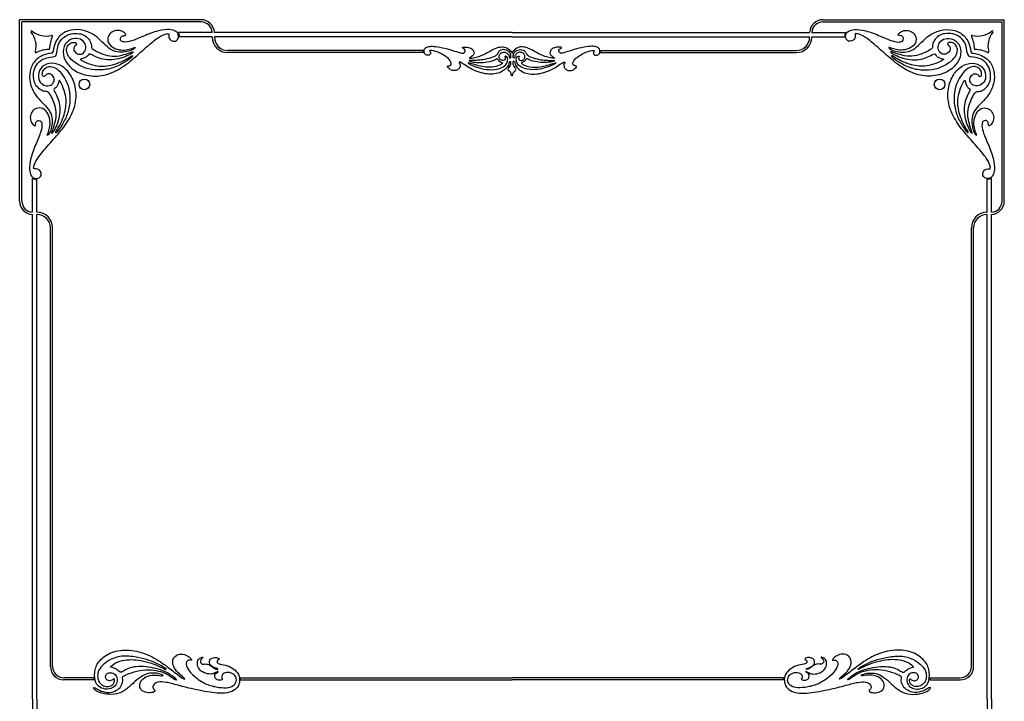
# Model space of a CAD drawing. Units: millimetres. Extents: x -116 to 115, y -94 to 73.
# Drawn here: x 4 to 115, y -4 to 73 of the extents above; entities that cross this region are included whole.
import ezdxf

# ---------------------------------------------------------------- set-up
doc = ezdxf.new("R2010")
doc.units = ezdxf.units.MM
doc.header["$MEASUREMENT"] = 0
doc.layers.add('Layer 03', color=5, linetype='Continuous')

msp = doc.modelspace()

# ---------------------------------------------------------------- linework, layer by layer
at = {"layer": 'Layer 03'}
for p, q in [((4.21, 52.41), (4.21, 72.81)), ((24.62, 72.81), (4.21, 72.81)), ((4.46, 52.41), (4.46, 72.56)), ((24.62, 72.56), (4.46, 72.56)), ((94.58, 72.81), (114.98, 72.81)), ((94.58, 72.56), (114.73, 72.56)), ((114.73, 52.41), (114.73, 72.56)), ((114.98, 52.41), (114.98, 72.81)), ((25.87, 71.39), (22.03, 71.39)), ((59.6, 71.39), (26.12, 71.39)), ((59.6, 71.39), (93.08, 71.39)), ((93.33, 71.39), (97.16, 71.39)), ((25.87, 70.89), (22.17, 70.89)), ((25.87, 70.86), (25.87, 70.89)), ((26.12, 70.86), (26.12, 70.89)), ((59.6, 70.89), (26.12, 70.89)), ((59.6, 70.89), (93.08, 70.89)), ((93.08, 70.86), (93.08, 70.89)), ((93.33, 70.89), (97.03, 70.89)), ((93.33, 70.86), (93.33, 70.89)), ((49.61, 69.36), (27.62, 69.36)), ((49.63, 69.11), (27.62, 69.11)), ((69.57, 69.11), (91.58, 69.11)), ((69.59, 69.36), (91.58, 69.36)), ((59.31, 68.1), (59.48, 68.1)), ((59.32, 68.51), (59.48, 68.51)), ((59.88, 68.51), (59.72, 68.51)), ((59.89, 68.1), (59.72, 68.1)), ((5.64, 51.16), (5.64, 54.99)), ((6.14, 51.16), (6.14, 54.86)), ((113.06, 51.16), (113.06, 54.86)), ((113.56, 51.16), (113.56, 54.99)), ((6.17, 51.16), (6.14, 51.16)), ((113.03, 51.16), (113.06, 51.16)), ((5.64, -3.58), (5.64, 50.91)), ((6.14, -3.58), (6.14, 50.91)), ((6.17, 50.91), (6.14, 50.91)), ((113.03, 50.91), (113.06, 50.91)), ((113.06, -3.58), (113.06, 50.91)), ((113.56, -3.58), (113.56, 50.91)), ((7.67, 0.07), (7.67, 49.41)), ((7.92, 0.07), (7.92, 49.41)), ((111.28, 0.07), (111.28, 49.41)), ((111.53, 0.07), (111.53, 49.41)), ((12.55, -1.18), (9.17, -1.18)), ((12.58, -1.43), (9.17, -1.43)), ((29.04, -1.18), (59.6, -1.18)), ((29.06, -1.43), (59.6, -1.43)), ((90.15, -1.18), (59.6, -1.18)), ((90.13, -1.43), (59.6, -1.43)), ((106.61, -1.43), (110.03, -1.43)), ((106.65, -1.18), (110.03, -1.18)), ((5.64, -3.58), (5.64, -58.07)), ((6.14, -3.58), (6.14, -58.07)), ((113.06, -3.58), (113.06, -58.07)), ((113.56, -3.58), (113.56, -58.07))]:
    msp.add_line(p, q, dxfattribs=at)
for centre in [(11.49, 65.54), (107.71, 65.54)]:
    msp.add_circle(centre, 0.601, dxfattribs=at)
for centre, radius, start, end in [((24.62, 71.31), 1.5, 3.0041, 90), ((24.62, 71.31), 1.25, 3.6056, 90), ((94.58, 71.31), 1.5, 90, 176.9959), ((94.58, 71.31), 1.25, 90, 176.3944), ((5.57, 71.45), 0.0946, 135, 219.9535), ((3.68, 69.87), 2.38, 344.7159, 39.9535), ((5.57, 71.45), 0.0946, 50.0465, 135), ((7.16, 73.35), 2.38, 230.0465, 285.2841), ((10.68, 69.55), 3.1, 153.6462, 180), ((7.81, 70.96), 0.0946, 333.6461, 105.2841), ((111.38, 70.96), 0.0946, 74.7159, 206.3539), ((108.52, 69.55), 3.1, 360, 26.3538), ((112.04, 73.35), 2.38, 254.7159, 309.9535), ((115.52, 69.87), 2.38, 140.0465, 195.2841), ((113.62, 71.45), 0.0946, 45, 129.9535), ((113.62, 71.45), 0.0946, 320.0465, 45), ((27.62, 70.86), 1.75, 180, 270), ((27.62, 70.86), 1.5, 180, 270), ((91.58, 70.86), 1.5, 270, 0), ((91.58, 70.86), 1.75, 270, 360), ((6.06, 69.21), 0.0946, 164.7159, 296.3539), ((7.48, 66.35), 3.1, 90, 116.3538), ((7.48, 69.55), 0.0946, 270, 315), ((7.48, 69.55), 0.0946, 315, 0), ((7.77, 69.26), 0.2, 278.7422, 351.2578), ((7.91, 69.12), 0.5, 271.5277, 358.4723), ((111.29, 69.12), 0.5, 181.5277, 268.4723), ((111.43, 69.26), 0.2, 188.7422, 261.2578), ((111.72, 69.55), 0.0946, 180, 225), ((111.72, 69.55), 0.0946, 225, 270), ((111.72, 66.35), 3.1, 63.6462, 90), ((113.13, 69.21), 0.0946, 243.6461, 15.2841), ((5.71, 52.41), 1.5, 180, 266.9959), ((5.71, 52.41), 1.25, 180, 266.3944), ((113.48, 52.41), 1.5, 273.0041, 0), ((113.48, 52.41), 1.25, 273.6056, 0), ((6.17, 49.41), 1.75, 0, 90), ((113.03, 49.41), 1.75, 90, 180), ((6.17, 49.41), 1.5, 360, 90), ((113.03, 49.41), 1.5, 90, 180), ((9.17, 0.07), 1.5, 180, 270), ((9.17, 0.07), 1.25, 180, 270), ((110.03, 0.07), 1.5, 270, 0), ((110.03, 0.07), 1.25, 270, 0)]:
    msp.add_arc(centre, radius, start, end, dxfattribs=at)
for points, knots in [([(8.41, 69.1), (8.42, 69.45), (8.54, 70.09), (9.1, 70.87), (9.99, 71.28), (10.95, 71.28), (11.6, 71.05), (12.14, 70.47), (12.28, 70.05), (12.28, 69.73), (12.36, 69.51), (13.05, 69.15), (14.1, 68.73), (15.16, 68.67), (16.24, 68.96), (16.87, 69.19), (17.04, 69.23), (16.97, 69.1), (16.33, 68.73), (15.36, 68.37), (14.28, 68.25), (13.38, 68.4), (12.57, 68.7), (12.1, 69.01), (11.99, 68.97), (11.85, 68.71), (11.5, 68.48), (11.1, 68.41), (10.97, 68.38), (11.27, 68.14), (12.51, 67.66), (13.39, 67.55), (14.23, 67.63), (15.11, 67.86), (16.13, 68.3), (16.74, 68.71), (16.96, 68.8), (16.96, 68.68), (16.18, 68.1), (14.88, 67.39), (13.44, 67.11), (11.96, 67.19), (10.62, 67.79), (9.76, 68.53), (9.45, 69.2), (9.52, 69.78), (9.85, 70.2), (10.34, 70.3), (10.65, 70.19), (10.56, 69.96), (10.29, 69.76), (10.28, 69.32), (10.68, 68.91), (11.28, 68.9), (11.72, 69.45), (11.63, 70.12), (11.13, 70.69), (10.17, 70.79), (9.23, 70.16), (8.99, 68.85), (9.57, 67.78), (10.57, 66.87), (12.49, 66.32), (14.36, 66.66), (16.13, 67.66), (17.62, 68.98), (19.32, 70.48), (20.28, 71.12), (20.87, 71.27), (21, 71.24), (20.99, 71.09), (20.96, 70.85), (21.21, 70.41), (21.78, 70.34), (22.1, 70.71), (22.06, 71.22), (21.84, 71.49), (21.37, 71.71), (20.26, 71.74), (18.55, 71.16), (16.98, 70.44), (16.06, 70.25), (15.62, 70.38), (15.5, 70.67), (15.67, 71), (16.08, 71.04), (16.23, 71.1), (15.95, 71.42), (15.38, 71.68), (14.7, 71.54), (14.23, 71.16), (14.02, 70.38), (14.57, 69.69), (15.4, 69.39), (16.22, 69.38), (16.87, 69.59), (17.19, 69.73), (17.25, 69.69), (17.03, 69.47), (16.52, 69.25), (15.63, 69.11), (14.81, 69.23), (14.08, 69.69), (13.32, 70.47), (12.55, 71.21), (11.05, 71.79), (9.61, 71.63), (8.61, 71.01), (8.1, 70.11), (7.97, 69.23)], [-87.387525, -87.387525, -87.387525, -87.387525, -86.815487, -85.996473, -85.177459, -84.358445, -83.539431, -82.720417, -81.901403, -81.082389, -80.263375, -79.444361, -78.625347, -77.806333, -76.987319, -76.168305, -75.349291, -74.530277, -73.711263, -72.892249, -72.073235, -71.254221, -70.435207, -69.616193, -68.797179, -67.978164, -67.15915, -66.340136, -65.521122, -64.702108, -63.883094, -63.06408, -62.245066, -61.426052, -60.607038, -59.788024, -58.96901, -58.149996, -57.330982, -56.511968, -55.692954, -54.87394, -54.054926, -53.235912, -52.416898, -51.597884, -50.77887, -49.959856, -49.140842, -48.321828, -47.502814, -46.6838, -45.864786, -45.045772, -44.226758, -43.407744, -42.588729, -41.769715, -40.950701, -40.131687, -39.312673, -38.493659, -37.674645, -36.855631, -36.036617, -35.217603, -34.398589, -33.579575, -32.760561, -31.941547, -31.122533, -30.303519, -29.484505, -28.665491, -27.846477, -27.027463, -26.208449, -25.389435, -24.570421, -23.751407, -22.932393, -22.113379, -21.294365, -20.475351, -19.656337, -18.837323, -18.018309, -17.199294, -16.38028, -15.561266, -14.742252, -13.923238, -13.104224, -12.28521, -11.466196, -10.647182, -9.828168, -9.009154, -8.19014, -7.371126, -6.552112, -5.733098, -4.914084, -4.09507, -3.276056, -2.457042, -1.638028, -0.819014, -0.041581, -0.041581, -0.041581, -0.041581]), ([(22.03, 71.39), (22.04, 71.38), (22.08, 71.33), (22.13, 71.21), (22.17, 71.05), (22.17, 70.94), (22.17, 70.89)], [24.8173888, 24.8173888, 24.8173888, 24.8173888, 24.8489347, 25.0190529, 25.2031971, 25.3440697, 25.3440697, 25.3440697, 25.3440697]), ([(97.16, 71.39), (97.16, 71.38), (97.12, 71.33), (97.07, 71.21), (97.03, 71.05), (97.03, 70.94), (97.03, 70.89)], [24.8173888, 24.8173888, 24.8173888, 24.8173888, 24.8489347, 25.0190529, 25.2031971, 25.3440697, 25.3440697, 25.3440697, 25.3440697]), ([(110.79, 69.1), (110.78, 69.45), (110.65, 70.09), (110.1, 70.87), (109.21, 71.28), (108.24, 71.28), (107.6, 71.05), (107.06, 70.47), (106.91, 70.05), (106.92, 69.73), (106.83, 69.51), (106.14, 69.15), (105.1, 68.73), (104.04, 68.67), (102.96, 68.96), (102.33, 69.19), (102.15, 69.23), (102.23, 69.1), (102.87, 68.73), (103.84, 68.37), (104.92, 68.25), (105.82, 68.4), (106.62, 68.7), (107.09, 69.01), (107.2, 68.97), (107.34, 68.71), (107.7, 68.48), (108.1, 68.41), (108.23, 68.38), (107.92, 68.14), (106.68, 67.66), (105.81, 67.55), (104.97, 67.63), (104.09, 67.86), (103.07, 68.3), (102.46, 68.71), (102.24, 68.8), (102.24, 68.68), (103.02, 68.1), (104.32, 67.39), (105.75, 67.11), (107.23, 67.19), (108.58, 67.79), (109.44, 68.53), (109.75, 69.2), (109.68, 69.78), (109.35, 70.2), (108.85, 70.3), (108.55, 70.19), (108.64, 69.96), (108.91, 69.76), (108.91, 69.32), (108.51, 68.91), (107.92, 68.9), (107.48, 69.45), (107.56, 70.12), (108.07, 70.69), (109.02, 70.79), (109.97, 70.16), (110.2, 68.85), (109.63, 67.78), (108.63, 66.87), (106.7, 66.32), (104.83, 66.66), (103.07, 67.66), (101.57, 68.98), (99.88, 70.48), (98.92, 71.12), (98.33, 71.27), (98.19, 71.24), (98.21, 71.09), (98.24, 70.85), (97.98, 70.41), (97.41, 70.34), (97.09, 70.71), (97.14, 71.22), (97.36, 71.49), (97.83, 71.71), (98.94, 71.74), (100.65, 71.16), (102.21, 70.44), (103.13, 70.25), (103.57, 70.38), (103.7, 70.67), (103.53, 71), (103.12, 71.04), (102.97, 71.1), (103.25, 71.42), (103.82, 71.68), (104.5, 71.54), (104.97, 71.16), (105.17, 70.38), (104.63, 69.69), (103.8, 69.39), (102.98, 69.38), (102.33, 69.59), (102, 69.73), (101.95, 69.69), (102.17, 69.47), (102.68, 69.25), (103.56, 69.11), (104.39, 69.23), (105.12, 69.69), (105.87, 70.47), (106.65, 71.21), (108.15, 71.79), (109.58, 71.63), (110.59, 71.01), (111.09, 70.11), (111.23, 69.23)], [-87.387525, -87.387525, -87.387525, -87.387525, -86.815487, -85.996473, -85.177459, -84.358445, -83.539431, -82.720417, -81.901403, -81.082389, -80.263375, -79.444361, -78.625347, -77.806333, -76.987319, -76.168305, -75.349291, -74.530277, -73.711263, -72.892249, -72.073235, -71.254221, -70.435207, -69.616193, -68.797179, -67.978164, -67.15915, -66.340136, -65.521122, -64.702108, -63.883094, -63.06408, -62.245066, -61.426052, -60.607038, -59.788024, -58.96901, -58.149996, -57.330982, -56.511968, -55.692954, -54.87394, -54.054926, -53.235912, -52.416898, -51.597884, -50.77887, -49.959856, -49.140842, -48.321828, -47.502814, -46.6838, -45.864786, -45.045772, -44.226758, -43.407744, -42.588729, -41.769715, -40.950701, -40.131687, -39.312673, -38.493659, -37.674645, -36.855631, -36.036617, -35.217603, -34.398589, -33.579575, -32.760561, -31.941547, -31.122533, -30.303519, -29.484505, -28.665491, -27.846477, -27.027463, -26.208449, -25.389435, -24.570421, -23.751407, -22.932393, -22.113379, -21.294365, -20.475351, -19.656337, -18.837323, -18.018309, -17.199294, -16.38028, -15.561266, -14.742252, -13.923238, -13.104224, -12.28521, -11.466196, -10.647182, -9.828168, -9.009154, -8.19014, -7.371126, -6.552112, -5.733098, -4.914084, -4.09507, -3.276056, -2.457042, -1.638028, -0.819014, -0.041581, -0.041581, -0.041581, -0.041581]), ([(59.31, 68.1), (59.3, 68.06), (59.26, 67.83), (59.1, 67.47), (58.67, 67.09), (58.06, 66.75), (57.22, 66.66), (56.38, 66.75), (55.46, 67.04), (54.56, 67.53), (53.88, 68.01), (53.7, 68.07), (53.62, 68.02), (53.71, 67.88), (53.82, 67.63), (53.63, 67.28), (53.32, 67.08), (52.91, 67.07), (52.47, 67.3), (52.31, 67.57), (52.39, 67.62), (52.64, 67.65), (52.78, 67.83), (52.73, 68.11), (52.46, 68.47), (51.93, 68.83), (51.28, 69.2), (50.77, 69.32), (50.41, 69.39), (50.3, 69.31), (50.38, 69.22), (50.46, 69.11), (50.39, 68.87), (50.15, 68.79), (49.9, 68.84), (49.76, 68.99), (49.69, 69.22), (49.73, 69.54), (50, 69.76), (50.48, 69.85), (51.17, 69.8), (52.34, 69.54), (53.47, 69.19), (53.94, 69.02), (54.18, 69.05), (54.31, 69.18), (54.35, 69.42), (54.17, 69.55), (53.98, 69.64), (54.07, 69.72), (54.39, 69.75), (55.01, 69.64), (55.33, 69.29), (55.34, 68.94), (55.16, 68.73), (54.84, 68.56), (54.78, 68.49), (54.86, 68.47), (55.36, 68.53), (56.11, 68.74), (56.62, 69), (57.35, 69.42), (58.09, 69.76), (58.81, 69.78), (59.31, 69.46), (59.51, 69.2), (59.6, 69.03)], [27.051446, 27.051446, 27.051446, 27.051446, 27.150286, 27.581243, 28.0122, 28.443157, 28.874114, 29.305071, 29.736027, 30.166984, 30.597941, 31.028898, 31.459855, 31.890812, 32.321769, 32.752726, 33.183683, 33.61464, 34.045597, 34.476554, 34.90751, 35.338467, 35.769424, 36.200381, 36.631338, 37.062295, 37.493252, 37.924209, 38.355166, 38.786123, 39.21708, 39.648037, 40.078993, 40.50995, 40.940907, 41.371864, 41.802821, 42.233778, 42.664735, 43.095692, 43.526649, 43.957606, 44.388563, 44.81952, 45.250477, 45.681433, 46.11239, 46.543347, 46.974304, 47.405261, 47.836218, 48.267175, 48.698132, 49.129089, 49.560046, 49.991003, 50.42196, 50.852916, 51.283873, 51.71483, 52.145787, 52.576744, 53.007701, 53.438658, 53.869615, 54.300572, 54.300572, 54.300572, 54.300572]), ([(59.89, 68.1), (59.9, 68.06), (59.94, 67.83), (60.1, 67.47), (60.52, 67.09), (61.14, 66.75), (61.97, 66.66), (62.82, 66.75), (63.74, 67.04), (64.64, 67.53), (65.31, 68.01), (65.49, 68.07), (65.57, 68.02), (65.49, 67.88), (65.38, 67.63), (65.57, 67.28), (65.88, 67.08), (66.29, 67.07), (66.73, 67.3), (66.89, 67.57), (66.8, 67.62), (66.56, 67.65), (66.42, 67.83), (66.47, 68.11), (66.74, 68.47), (67.27, 68.83), (67.91, 69.2), (68.42, 69.32), (68.79, 69.39), (68.9, 69.31), (68.82, 69.22), (68.74, 69.11), (68.81, 68.87), (69.05, 68.79), (69.3, 68.84), (69.44, 68.99), (69.51, 69.22), (69.47, 69.54), (69.2, 69.76), (68.72, 69.85), (68.03, 69.8), (66.86, 69.54), (65.72, 69.19), (65.26, 69.02), (65.02, 69.05), (64.88, 69.18), (64.85, 69.42), (65.02, 69.55), (65.22, 69.64), (65.12, 69.72), (64.81, 69.75), (64.19, 69.64), (63.87, 69.29), (63.85, 68.94), (64.04, 68.73), (64.36, 68.56), (64.42, 68.49), (64.33, 68.47), (63.84, 68.53), (63.09, 68.74), (62.58, 69), (61.84, 69.42), (61.1, 69.76), (60.38, 69.78), (59.89, 69.46), (59.68, 69.2), (59.6, 69.03)], [27.051446, 27.051446, 27.051446, 27.051446, 27.150286, 27.581243, 28.0122, 28.443157, 28.874114, 29.305071, 29.736027, 30.166984, 30.597941, 31.028898, 31.459855, 31.890812, 32.321769, 32.752726, 33.183683, 33.61464, 34.045597, 34.476554, 34.90751, 35.338467, 35.769424, 36.200381, 36.631338, 37.062295, 37.493252, 37.924209, 38.355166, 38.786123, 39.21708, 39.648037, 40.078993, 40.50995, 40.940907, 41.371864, 41.802821, 42.233778, 42.664735, 43.095692, 43.526649, 43.957606, 44.388563, 44.81952, 45.250477, 45.681433, 46.11239, 46.543347, 46.974304, 47.405261, 47.836218, 48.267175, 48.698132, 49.129089, 49.560046, 49.991003, 50.42196, 50.852916, 51.283873, 51.71483, 52.145787, 52.576744, 53.007701, 53.438658, 53.869615, 54.300572, 54.300572, 54.300572, 54.300572]), ([(7.8, 69.06), (6.91, 68.92), (6.02, 68.42), (5.4, 67.41), (5.23, 65.98), (5.82, 64.48), (6.56, 63.7), (7.33, 62.95), (7.8, 62.22), (7.92, 61.39), (7.78, 60.51), (7.55, 60), (7.34, 59.78), (7.29, 59.83), (7.44, 60.16), (7.65, 60.81), (7.64, 61.63), (7.34, 62.46), (6.64, 63), (5.87, 62.8), (5.48, 62.33), (5.35, 61.65), (5.61, 61.08), (5.93, 60.8), (5.99, 60.95), (6.03, 61.36), (6.36, 61.53), (6.65, 61.4), (6.77, 60.96), (6.58, 60.04), (5.87, 58.48), (5.29, 56.77), (5.32, 55.66), (5.53, 55.19), (5.81, 54.97), (6.32, 54.92), (6.69, 55.24), (6.62, 55.81), (6.18, 56.07), (5.94, 56.04), (5.79, 56.02), (5.76, 56.16), (5.91, 56.75), (6.55, 57.71), (8.05, 59.4), (9.37, 60.9), (10.37, 62.66), (10.71, 64.53), (10.16, 66.46), (9.24, 67.46), (8.17, 68.03), (6.86, 67.8), (6.24, 66.85), (6.34, 65.9), (6.91, 65.39), (7.57, 65.31), (8.13, 65.75), (8.12, 66.34), (7.71, 66.74), (7.27, 66.74), (7.07, 66.47), (6.84, 66.38), (6.72, 66.68), (6.83, 67.18), (7.25, 67.51), (7.83, 67.58), (8.5, 67.27), (9.24, 66.41), (9.84, 65.06), (9.92, 63.58), (9.63, 62.15), (8.93, 60.85), (8.34, 60.07), (8.23, 60.07), (8.31, 60.29), (8.72, 60.9), (9.17, 61.92), (9.39, 62.8), (9.47, 63.64), (9.37, 64.51), (8.88, 65.75), (8.65, 66.06), (8.62, 65.93), (8.55, 65.53), (8.32, 65.17), (8.06, 65.03), (8.02, 64.93), (8.33, 64.45), (8.63, 63.65), (8.77, 62.75), (8.66, 61.67), (8.29, 60.7), (7.92, 60.06), (7.8, 59.98), (7.83, 60.16), (8.07, 60.79), (8.36, 61.87), (8.3, 62.93), (7.88, 63.97), (7.51, 64.66), (7.3, 64.75), (6.98, 64.74), (6.56, 64.89), (5.98, 65.43), (5.75, 66.07), (5.75, 67.04), (6.16, 67.93), (6.93, 68.48), (7.58, 68.61), (7.92, 68.62)], [0.041581, 0.041581, 0.041581, 0.041581, 0.819014, 1.638028, 2.457042, 3.276056, 4.09507, 4.914084, 5.733098, 6.552112, 7.371126, 8.19014, 9.009154, 9.828168, 10.647182, 11.466196, 12.28521, 13.104224, 13.923238, 14.742252, 15.561266, 16.38028, 17.199294, 18.018308, 18.837323, 19.656337, 20.475351, 21.294365, 22.113379, 22.932393, 23.751407, 24.570421, 25.389435, 26.208449, 27.027463, 27.846477, 28.665491, 29.484505, 30.303519, 31.122533, 31.941547, 32.760561, 33.579575, 34.398589, 35.217603, 36.036617, 36.855631, 37.674645, 38.493659, 39.312673, 40.131687, 40.950701, 41.769715, 42.588729, 43.407743, 44.226757, 45.045772, 45.864786, 46.6838, 47.502814, 48.321828, 49.140842, 49.959856, 50.77887, 51.597884, 52.416898, 53.235912, 54.054926, 54.87394, 55.692954, 56.511968, 57.330982, 58.149996, 58.96901, 59.788024, 60.607038, 61.426052, 62.245066, 63.06408, 63.883094, 64.702108, 65.521122, 66.340136, 67.15915, 67.978164, 68.797178, 69.616192, 70.435206, 71.254221, 72.073235, 72.892249, 73.711263, 74.530277, 75.349291, 76.168305, 76.987319, 77.806333, 78.625347, 79.444361, 80.263375, 81.082389, 81.901403, 82.720417, 83.539431, 84.358445, 85.177459, 85.996473, 86.815487, 87.387525, 87.387525, 87.387525, 87.387525]), ([(49.63, 69.11), (49.62, 69.15), (49.6, 69.23), (49.61, 69.32), (49.61, 69.35), (49.61, 69.36)], [14.3612264, 14.3612264, 14.3612264, 14.3612264, 14.4952243, 14.6090081, 14.6128976, 14.6128976, 14.6128976, 14.6128976]), ([(59.48, 68.51), (59.48, 68.55), (59.47, 68.75), (59.46, 68.89), (59.31, 69.2), (58.95, 69.42), (58.63, 69.47), (58.33, 69.41), (58.06, 69.19), (57.91, 68.81), (57.51, 68.6), (56.48, 68.31), (55.79, 68.25), (55.24, 68.22), (54.77, 68.25), (54.78, 68.18), (54.9, 68.11), (55.61, 67.99), (56.61, 68.01), (57.46, 68.18), (57.94, 68.46), (58.02, 68.41), (58.11, 68.18), (58.31, 68.05), (58.57, 67.97), (58.51, 67.87), (58.16, 67.64), (57.42, 67.44), (56.46, 67.5), (55.62, 67.67), (54.86, 67.93), (54.72, 67.97), (54.64, 67.93), (54.77, 67.83), (55.34, 67.55), (56.42, 67.22), (57.64, 67.15), (58.55, 67.43), (58.98, 67.8), (59.14, 68.23), (59.1, 68.54), (58.94, 68.71), (58.82, 68.72), (58.78, 68.65), (58.88, 68.54), (58.82, 68.29), (58.64, 68.2), (58.32, 68.25), (58.12, 68.53), (58.15, 68.88), (58.46, 69.16), (58.89, 69.17), (59.2, 68.94), (59.3, 68.67), (59.31, 68.51), (59.32, 68.51)], [4.628177, 4.628177, 4.628177, 4.628177, 4.740526, 5.171483, 5.60244, 6.033397, 6.464354, 6.895311, 7.326268, 7.757225, 8.188181, 8.619138, 9.050095, 9.481052, 9.912009, 10.342966, 10.773923, 11.20488, 11.635837, 12.066794, 12.497751, 12.928708, 13.359664, 13.790621, 14.221578, 14.652535, 15.083492, 15.514449, 15.945406, 16.376363, 16.80732, 17.238277, 17.669234, 18.100191, 18.531148, 18.962104, 19.393061, 19.824018, 20.254975, 20.685932, 21.116889, 21.547846, 21.978803, 22.40976, 22.840717, 23.271674, 23.702631, 24.133587, 24.564544, 24.995501, 25.426458, 25.857415, 26.288372, 26.719329, 26.724458, 26.724458, 26.724458, 26.724458]), ([(59.72, 68.51), (59.72, 68.55), (59.72, 68.75), (59.74, 68.89), (59.89, 69.2), (60.25, 69.42), (60.57, 69.47), (60.87, 69.41), (61.13, 69.19), (61.29, 68.81), (61.68, 68.6), (62.72, 68.31), (63.41, 68.25), (63.96, 68.22), (64.42, 68.25), (64.41, 68.18), (64.3, 68.11), (63.58, 67.99), (62.59, 68.01), (61.74, 68.18), (61.26, 68.46), (61.18, 68.41), (61.09, 68.18), (60.88, 68.05), (60.62, 67.97), (60.69, 67.87), (61.04, 67.64), (61.78, 67.44), (62.74, 67.5), (63.58, 67.67), (64.34, 67.93), (64.48, 67.97), (64.56, 67.93), (64.43, 67.83), (63.85, 67.55), (62.78, 67.22), (61.56, 67.15), (60.65, 67.43), (60.22, 67.8), (60.05, 68.23), (60.1, 68.54), (60.26, 68.71), (60.37, 68.72), (60.42, 68.65), (60.32, 68.54), (60.37, 68.29), (60.56, 68.2), (60.87, 68.25), (61.07, 68.53), (61.05, 68.88), (60.74, 69.16), (60.31, 69.17), (60, 68.94), (59.9, 68.67), (59.88, 68.51), (59.88, 68.51)], [4.628177, 4.628177, 4.628177, 4.628177, 4.740526, 5.171483, 5.60244, 6.033397, 6.464354, 6.895311, 7.326268, 7.757225, 8.188181, 8.619138, 9.050095, 9.481052, 9.912009, 10.342966, 10.773923, 11.20488, 11.635837, 12.066794, 12.497751, 12.928708, 13.359664, 13.790621, 14.221578, 14.652535, 15.083492, 15.514449, 15.945406, 16.376363, 16.80732, 17.238277, 17.669234, 18.100191, 18.531148, 18.962104, 19.393061, 19.824018, 20.254975, 20.685932, 21.116889, 21.547846, 21.978803, 22.40976, 22.840717, 23.271674, 23.702631, 24.133587, 24.564544, 24.995501, 25.426458, 25.857415, 26.288372, 26.719329, 26.724458, 26.724458, 26.724458, 26.724458]), ([(69.57, 69.11), (69.58, 69.15), (69.59, 69.23), (69.59, 69.32), (69.59, 69.35), (69.59, 69.36)], [14.3612264, 14.3612264, 14.3612264, 14.3612264, 14.4952243, 14.6090081, 14.6128976, 14.6128976, 14.6128976, 14.6128976]), ([(111.4, 69.06), (112.28, 68.92), (113.18, 68.42), (113.8, 67.41), (113.96, 65.98), (113.38, 64.48), (112.64, 63.7), (111.86, 62.95), (111.4, 62.22), (111.28, 61.39), (111.42, 60.51), (111.64, 60), (111.86, 59.78), (111.9, 59.83), (111.76, 60.16), (111.55, 60.81), (111.56, 61.63), (111.86, 62.46), (112.55, 63), (113.33, 62.8), (113.71, 62.33), (113.85, 61.65), (113.59, 61.08), (113.27, 60.8), (113.21, 60.95), (113.17, 61.36), (112.84, 61.53), (112.55, 61.4), (112.42, 60.96), (112.61, 60.04), (113.33, 58.48), (113.91, 56.77), (113.88, 55.66), (113.66, 55.19), (113.39, 54.97), (112.88, 54.92), (112.51, 55.24), (112.58, 55.81), (113.02, 56.07), (113.26, 56.04), (113.41, 56.02), (113.44, 56.16), (113.29, 56.75), (112.65, 57.71), (111.15, 59.4), (109.83, 60.9), (108.83, 62.66), (108.49, 64.53), (109.04, 66.46), (109.95, 67.46), (111.02, 68.03), (112.33, 67.8), (112.96, 66.85), (112.86, 65.9), (112.29, 65.39), (111.62, 65.31), (111.07, 65.75), (111.08, 66.34), (111.49, 66.74), (111.93, 66.74), (112.13, 66.47), (112.36, 66.38), (112.47, 66.68), (112.37, 67.18), (111.95, 67.51), (111.37, 67.58), (110.7, 67.27), (109.96, 66.41), (109.36, 65.06), (109.28, 63.58), (109.56, 62.15), (110.27, 60.85), (110.85, 60.07), (110.97, 60.07), (110.88, 60.29), (110.47, 60.9), (110.03, 61.92), (109.8, 62.8), (109.72, 63.64), (109.83, 64.51), (110.31, 65.75), (110.55, 66.06), (110.58, 65.93), (110.65, 65.53), (110.88, 65.17), (111.14, 65.03), (111.18, 64.93), (110.87, 64.45), (110.57, 63.65), (110.42, 62.75), (110.54, 61.67), (110.9, 60.7), (111.27, 60.06), (111.4, 59.98), (111.36, 60.16), (111.13, 60.79), (110.84, 61.87), (110.9, 62.93), (111.32, 63.97), (111.68, 64.66), (111.9, 64.75), (112.22, 64.74), (112.64, 64.89), (113.22, 65.43), (113.45, 66.07), (113.45, 67.04), (113.04, 67.93), (112.26, 68.48), (111.62, 68.61), (111.27, 68.62)], [0.041581, 0.041581, 0.041581, 0.041581, 0.819014, 1.638028, 2.457042, 3.276056, 4.09507, 4.914084, 5.733098, 6.552112, 7.371126, 8.19014, 9.009154, 9.828168, 10.647182, 11.466196, 12.28521, 13.104224, 13.923238, 14.742252, 15.561266, 16.38028, 17.199294, 18.018308, 18.837323, 19.656337, 20.475351, 21.294365, 22.113379, 22.932393, 23.751407, 24.570421, 25.389435, 26.208449, 27.027463, 27.846477, 28.665491, 29.484505, 30.303519, 31.122533, 31.941547, 32.760561, 33.579575, 34.398589, 35.217603, 36.036617, 36.855631, 37.674645, 38.493659, 39.312673, 40.131687, 40.950701, 41.769715, 42.588729, 43.407743, 44.226757, 45.045772, 45.864786, 46.6838, 47.502814, 48.321828, 49.140842, 49.959856, 50.77887, 51.597884, 52.416898, 53.235912, 54.054926, 54.87394, 55.692954, 56.511968, 57.330982, 58.149996, 58.96901, 59.788024, 60.607038, 61.426052, 62.245066, 63.06408, 63.883094, 64.702108, 65.521122, 66.340136, 67.15915, 67.978164, 68.797178, 69.616192, 70.435206, 71.254221, 72.073235, 72.892249, 73.711263, 74.530277, 75.349291, 76.168305, 76.987319, 77.806333, 78.625347, 79.444361, 80.263375, 81.082389, 81.901403, 82.720417, 83.539431, 84.358445, 85.177459, 85.996473, 86.815487, 87.387525, 87.387525, 87.387525, 87.387525]), ([(59.6, 66.52), (59.55, 66.52), (59.51, 66.56), (59.52, 66.66), (59.47, 66.82), (59.36, 66.98), (59.15, 67.15), (59.13, 67.27), (59.25, 67.39), (59.42, 67.64), (59.48, 67.77), (59.48, 67.96), (59.48, 68.1)], [0, 0, 0, 0, 0.430957, 0.861914, 1.292871, 1.723828, 2.154785, 2.585742, 3.016698, 3.447655, 3.878612, 4.290208, 4.290208, 4.290208, 4.290208]), ([(59.6, 66.52), (59.65, 66.52), (59.69, 66.56), (59.68, 66.66), (59.73, 66.82), (59.84, 66.98), (60.05, 67.15), (60.07, 67.27), (59.95, 67.39), (59.78, 67.64), (59.72, 67.77), (59.72, 67.96), (59.72, 68.1)], [0, 0, 0, 0, 0.430957, 0.861914, 1.292871, 1.723828, 2.154785, 2.585742, 3.016698, 3.447655, 3.878612, 4.290208, 4.290208, 4.290208, 4.290208]), ([(5.64, 54.99), (5.64, 54.99), (5.7, 54.95), (5.82, 54.9), (5.98, 54.86), (6.09, 54.86), (6.14, 54.86)], [24.8173888, 24.8173888, 24.8173888, 24.8173888, 24.8489347, 25.0190529, 25.2031971, 25.3440697, 25.3440697, 25.3440697, 25.3440697]), ([(113.56, 54.99), (113.55, 54.99), (113.5, 54.95), (113.38, 54.9), (113.22, 54.86), (113.11, 54.86), (113.06, 54.86)], [24.8173888, 24.8173888, 24.8173888, 24.8173888, 24.8489347, 25.0190529, 25.2031971, 25.3440697, 25.3440697, 25.3440697, 25.3440697]), ([(29.06, -1.43), (29.06, -1.42), (29.06, -1.34), (29.06, -1.26), (29.04, -1.18)], [73.1801928, 73.1801928, 73.1801928, 73.1801928, 73.2056977, 73.4312654, 73.4312654, 73.4312654, 73.4312654]), ([(90.13, -1.43), (90.13, -1.42), (90.13, -1.34), (90.14, -1.26), (90.15, -1.18)], [73.1801928, 73.1801928, 73.1801928, 73.1801928, 73.2056977, 73.4312654, 73.4312654, 73.4312654, 73.4312654])]:
    msp.add_open_spline(points, degree=3, knots=knots, dxfattribs=at)
for points in [[(20.6, 0.21), (20.1, 0.57), (18.97, 1.35), (16.8, 2), (14.7, 1.89), (13.2, 0.85), (12.61, -0.19), (12.61, -1.6), (13.14, -2.32), (14.1, -2.55), (14.85, -2.3), (15.21, -1.69), (15.17, -1.02), (14.73, -0.61), (14.22, -0.6), (13.87, -0.84), (13.87, -1.27), (14.06, -1.51), (14.5, -1.54), (14.69, -1.41), (14.79, -1.26), (14.88, -1.35), (14.89, -1.59), (14.74, -1.99), (14.25, -2.2), (13.78, -2.19), (13.3, -1.88), (13.05, -1.56), (12.95, -0.99), (13.05, -0.34), (13.6, 0.32), (14.4, 0.92), (15.81, 1.35), (17.6, 1.1), (18.77, 0.79), (19.93, 0.31), (20.64, -0.16), (20.72, -0.26), (20.54, -0.25), (19.65, 0.26), (18.43, 0.62), (17.28, 0.86), (16.28, 0.86), (15.17, 0.64), (14.41, 0.06), (14.41, 0), (14.62, -0.02), (15.03, -0.17), (15.41, -0.47), (15.59, -0.66), (15.95, -0.36), (16.58, -0.06), (17.53, 0.12), (18.72, 0.02), (19.82, -0.2), (20.85, -0.58), (21.94, -1.4), (21.87, -1.53), (20.75, -0.7), (19.85, -0.42), (18.73, -0.23), (17.39, -0.38), (16.13, -0.86), (15.75, -1.07), (15.79, -1.19), (15.85, -1.53), (15.66, -2.16), (15.13, -2.64), (14.34, -2.9), (13.35, -2.74), (12.58, -2.22), (12.46, -2.3), (12.62, -2.56), (13.22, -2.89), (14.23, -3.11), (15.4, -2.99), (16.27, -2.49), (17.2, -1.59), (18.04, -0.92), (18.84, -0.63), (19.65, -0.66), (20.4, -0.87), (20.34, -1.02), (19.59, -0.85), (18.56, -0.94), (17.89, -1.4), (17.63, -2.15), (17.92, -2.7), (18.74, -2.94), (19.37, -2.8), (19.47, -2.62), (19.35, -2.55), (19.15, -2.31), (19.28, -1.9), (19.72, -1.64), (20.65, -1.65), (21.9, -2.01), (23.99, -2.55), (26.67, -3.02), (27.91, -2.87), (28.68, -2.41), (28.98, -1.76), (28.97, -0.98), (28.48, -0.28), (27.58, 0.22), (26.68, 0.31), (26.36, 0.52), (26.46, 0.78), (26.68, 0.9), (26.68, 0.98), (26.28, 1.13), (25.69, 1.01), (25.53, 0.69), (25.59, 0.33), (25.81, 0.11), (26.22, -0.09), (26.47, -0.14), (26.54, -0.25), (26.32, -0.25), (25.95, -0.05), (25.49, 0.36), (24.94, 0.36), (24.64, 0.34), (24.48, 0.68), (24.67, 0.98), (24.88, 1.1), (24.82, 1.17), (24.34, 0.99), (24.16, 0.51), (24.25, -0.08), (24.74, -0.58), (25.54, -0.82), (26.07, -0.72), (26.47, -0.46), (26.58, -0.49), (26.54, -0.59), (26.33, -0.63), (26.15, -0.84), (26.16, -1.15), (26.35, -1.42), (26.7, -1.49), (27.01, -1.43), (27.09, -1.35), (26.95, -1.28), (26.91, -0.92), (27.26, -0.55), (28.08, -0.6), (28.56, -1.05), (28.64, -1.57), (28.32, -2.13), (27.51, -2.37), (26.35, -2.26), (25.05, -1.91), (23.76, -1.01), (23.09, -0.21), (22.85, 0.52), (23.21, 0.88), (23.6, 0.73), (23.55, 0.88), (23.26, 1.22), (22.57, 1.51), (21.84, 1.43), (21.35, 0.83), (21.52, 0.03), (21.94, -0.58), (22.82, -1.28), (22.83, -1.43), (21.94, -0.83), (21.09, -0.15), (20.6, 0.21)], [(98.6, 0.21), (99.1, 0.57), (100.23, 1.35), (102.4, 2), (104.5, 1.89), (106, 0.85), (106.58, -0.19), (106.59, -1.6), (106.06, -2.32), (105.09, -2.55), (104.35, -2.3), (103.99, -1.69), (104.03, -1.02), (104.47, -0.61), (104.98, -0.6), (105.33, -0.84), (105.33, -1.27), (105.14, -1.51), (104.7, -1.54), (104.51, -1.41), (104.4, -1.26), (104.32, -1.35), (104.3, -1.59), (104.45, -1.99), (104.95, -2.2), (105.42, -2.19), (105.9, -1.88), (106.15, -1.56), (106.25, -0.99), (106.14, -0.34), (105.59, 0.32), (104.8, 0.92), (103.39, 1.35), (101.6, 1.1), (100.42, 0.79), (99.26, 0.31), (98.56, -0.16), (98.48, -0.26), (98.65, -0.25), (99.54, 0.26), (100.76, 0.62), (101.91, 0.86), (102.92, 0.86), (104.03, 0.64), (104.79, 0.06), (104.79, 0), (104.58, -0.02), (104.17, -0.17), (103.79, -0.47), (103.61, -0.66), (103.25, -0.36), (102.62, -0.06), (101.66, 0.12), (100.48, 0.02), (99.38, -0.2), (98.34, -0.58), (97.26, -1.4), (97.33, -1.53), (98.45, -0.7), (99.34, -0.42), (100.47, -0.23), (101.8, -0.38), (103.07, -0.86), (103.45, -1.07), (103.4, -1.19), (103.35, -1.53), (103.54, -2.16), (104.07, -2.64), (104.85, -2.9), (105.85, -2.74), (106.62, -2.22), (106.73, -2.3), (106.58, -2.56), (105.97, -2.89), (104.97, -3.11), (103.8, -2.99), (102.92, -2.49), (101.99, -1.59), (101.16, -0.92), (100.36, -0.63), (99.55, -0.66), (98.8, -0.87), (98.86, -1.02), (99.61, -0.85), (100.64, -0.94), (101.31, -1.4), (101.56, -2.15), (101.27, -2.7), (100.45, -2.94), (99.83, -2.8), (99.73, -2.62), (99.84, -2.55), (100.05, -2.31), (99.91, -1.9), (99.47, -1.64), (98.55, -1.65), (97.3, -2.01), (95.2, -2.55), (92.53, -3.02), (91.29, -2.87), (90.52, -2.41), (90.21, -1.76), (90.22, -0.98), (90.72, -0.28), (91.62, 0.22), (92.52, 0.31), (92.83, 0.52), (92.74, 0.78), (92.52, 0.9), (92.52, 0.98), (92.91, 1.13), (93.5, 1.01), (93.67, 0.69), (93.61, 0.33), (93.38, 0.11), (92.98, -0.09), (92.73, -0.14), (92.66, -0.25), (92.87, -0.25), (93.25, -0.05), (93.71, 0.36), (94.26, 0.36), (94.56, 0.34), (94.72, 0.68), (94.53, 0.98), (94.32, 1.1), (94.38, 1.17), (94.85, 0.99), (95.04, 0.51), (94.95, -0.08), (94.46, -0.58), (93.66, -0.82), (93.13, -0.72), (92.73, -0.46), (92.62, -0.49), (92.65, -0.59), (92.87, -0.63), (93.05, -0.84), (93.04, -1.15), (92.85, -1.42), (92.5, -1.49), (92.19, -1.43), (92.11, -1.35), (92.24, -1.28), (92.28, -0.92), (91.93, -0.55), (91.12, -0.6), (90.64, -1.05), (90.56, -1.57), (90.87, -2.13), (91.68, -2.37), (92.85, -2.26), (94.15, -1.91), (95.44, -1.01), (96.11, -0.21), (96.35, 0.52), (95.98, 0.88), (95.6, 0.73), (95.65, 0.88), (95.94, 1.22), (96.62, 1.51), (97.36, 1.43), (97.84, 0.83), (97.68, 0.03), (97.25, -0.58), (96.38, -1.28), (96.37, -1.43), (97.26, -0.83), (98.11, -0.15), (98.6, 0.21)], [(12.55, -1.18), (12.55, -1.27), (12.57, -1.35), (12.58, -1.43)], [(106.65, -1.18), (106.64, -1.27), (106.63, -1.35), (106.61, -1.43)]]:
    msp.add_open_spline(points, degree=3, dxfattribs=at)

doc.saveas('drawing.dxf')
